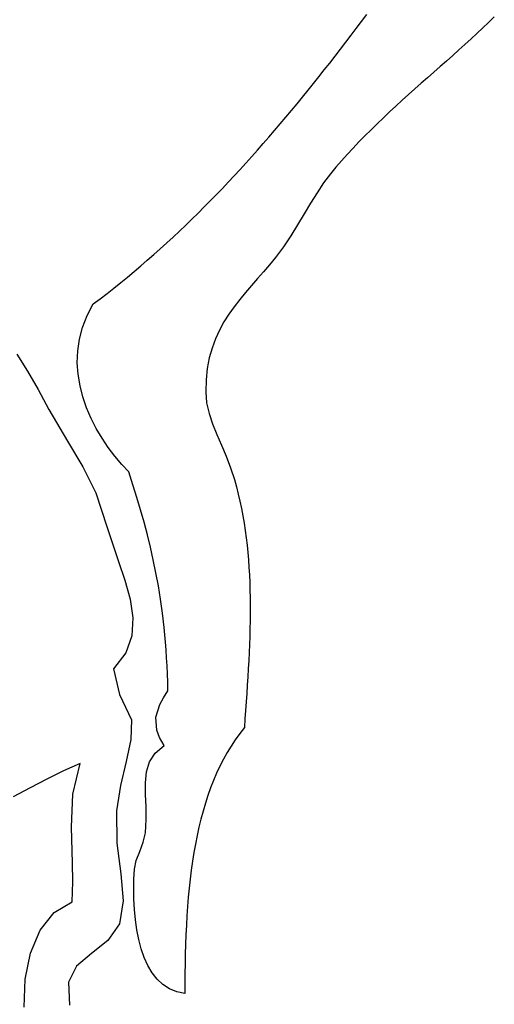
# Model space of a CAD drawing. Units: inches. Extents: x 485055 to 506453, y 6713575 to 6745661.
# Drawn here: x 498193 to 498649, y 6725235 to 6726180 of the extents above; entities that cross this region are included whole.
import ezdxf

# ---------------------------------------------------------------- set-up
doc = ezdxf.new("R2010")
doc.units = ezdxf.units.IN
doc.header["$MEASUREMENT"] = 0
doc.layers.add('DBO.Environment_SensitiveAreas_BYLAW2012', color=10, linetype='Continuous')

msp = doc.modelspace()

# ---------------------------------------------------------------- linework, layer by layer
at = {"layer": 'DBO.Environment_SensitiveAreas_BYLAW2012'}
for points in [[(498649.38, 6726183.05), (498643.92, 6726177.73), (498638.37, 6726172.41), (498632.72, 6726167.12), (498626.99, 6726161.83), (498621.18, 6726156.54), (498615.3, 6726151.25), (498609.37, 6726145.96), (498603.39, 6726140.66), (498597.36, 6726135.35), (498585.23, 6726124.66), (498579.13, 6726119.28), (498573.03, 6726113.86), (498566.94, 6726108.42), (498560.86, 6726102.93), (498554.79, 6726097.4), (498548.76, 6726091.82), (498542.77, 6726086.19), (498536.82, 6726080.5), (498530.93, 6726074.75), (498525.11, 6726068.93), (498519.36, 6726063.04), (498513.69, 6726057.08), (498508.11, 6726051.04), (498502.63, 6726044.92), (498497.27, 6726038.71), (498492.02, 6726032.4), (498485.38, 6726023.64), (498479.04, 6726014.22), (498472.85, 6726004.29), (498466.68, 6725993.99), (498460.37, 6725983.48), (498453.77, 6725972.9), (498446.75, 6725962.39), (498439.16, 6725952.11), (498433.54, 6725945.16), (498427.78, 6725938.39), (498421.96, 6725931.73), (498416.15, 6725925.11), (498410.41, 6725918.46), (498404.81, 6725911.71), (498399.43, 6725904.79), (498394.33, 6725897.62), (498389.59, 6725890.13), (498385.27, 6725882.26), (498381.44, 6725873.93), (498378.18, 6725865.07), (498375.54, 6725855.62), (498373.61, 6725845.49), (498372.45, 6725834.62), (498372.13, 6725822.94), (498373.03, 6725812.61), (498375.32, 6725802.43), (498378.65, 6725792.3), (498382.72, 6725782.12), (498387.19, 6725771.79), (498391.73, 6725761.19), (498396.03, 6725750.24), (498399.74, 6725738.82), (498401.63, 6725731.91), (498403.37, 6725724.99), (498404.97, 6725718.05), (498406.43, 6725711.09), (498407.76, 6725704.12), (498408.95, 6725697.12), (498410.02, 6725690.1), (498410.98, 6725683.05), (498411.81, 6725675.98), (498412.53, 6725668.87), (498413.15, 6725661.73), (498413.66, 6725654.56), (498414.08, 6725647.36), (498414.4, 6725640.11), (498414.63, 6725632.83), (498414.78, 6725625.5), (498414.84, 6725618.13), (498414.84, 6725610.71), (498414.75, 6725603.24), (498414.61, 6725595.72), (498414.4, 6725588.15), (498414.13, 6725580.52), (498413.81, 6725572.84), (498413.44, 6725565.1), (498413.02, 6725557.3), (498412.56, 6725549.43), (498412.07, 6725541.5), (498411.55, 6725533.5), (498411, 6725525.43), (498410.43, 6725517.29), (498409.84, 6725509.08), (498409.24, 6725500.79), (498404.76, 6725495.08), (498400.51, 6725489.17), (498396.5, 6725483.08), (498392.7, 6725476.81), (498389.12, 6725470.36), (498385.74, 6725463.74), (498382.57, 6725456.95), (498379.6, 6725450), (498376.82, 6725442.88), (498374.22, 6725435.61), (498371.8, 6725428.19), (498369.56, 6725420.63), (498367.49, 6725412.92), (498365.57, 6725405.08), (498363.82, 6725397.1), (498362.21, 6725388.99), (498360.75, 6725380.77), (498359.42, 6725372.42), (498358.23, 6725363.96), (498357.16, 6725355.38), (498356.22, 6725346.7), (498355.39, 6725337.93), (498354.67, 6725329.05), (498354.05, 6725320.08), (498353.53, 6725311.03), (498353.1, 6725301.89), (498352.75, 6725292.67), (498352.49, 6725283.38), (498352.3, 6725274.01), (498352.17, 6725264.59), (498352.11, 6725255.1), (498352.1, 6725245.55), (498344.25, 6725247.12), (498337.22, 6725250), (498330.98, 6725254.08), (498325.49, 6725259.25), (498320.7, 6725265.4), (498316.58, 6725272.41), (498313.1, 6725280.16), (498310.2, 6725288.55), (498307.86, 6725297.45), (498306.03, 6725306.76), (498304.67, 6725316.37), (498303.75, 6725326.14), (498303.23, 6725335.98), (498303.06, 6725345.77), (498303.21, 6725355.4), (498303.64, 6725364.74), (498305.4, 6725373.36), (498308.71, 6725381.95), (498312.14, 6725390.68), (498314.27, 6725399.71), (498315.01, 6725412.41), (498314.8, 6725424.75), (498314.33, 6725436.61), (498314.29, 6725447.84), (498315.36, 6725458.29), (498318.24, 6725467.84), (498323.61, 6725476.33), (498332.17, 6725483.64), (498327.87, 6725491.34), (498325.21, 6725498.32), (498324.23, 6725510.91), (498328.14, 6725522.98), (498331.6, 6725529.32), (498335.87, 6725536.12), (498335.66, 6725544.31), (498335.38, 6725552.32), (498335.03, 6725560.14), (498334.6, 6725567.8), (498334.11, 6725575.3), (498333.54, 6725582.64), (498332.91, 6725589.84), (498332.21, 6725596.91), (498330.62, 6725610.66), (498328.78, 6725623.96), (498326.69, 6725636.87), (498324.37, 6725649.46), (498321.81, 6725661.8), (498319.04, 6725673.93), (498316.06, 6725685.94), (498312.88, 6725697.88), (498309.5, 6725709.82), (498305.94, 6725721.82), (498302.2, 6725733.95), (498298.29, 6725746.27), (498291.52, 6725753.45), (498284.92, 6725761.25), (498278.57, 6725769.62), (498272.58, 6725778.51), (498267.04, 6725787.87), (498262.05, 6725797.64), (498257.71, 6725807.79), (498254.12, 6725818.26), (498251.37, 6725828.99), (498249.57, 6725839.94), (498248.8, 6725851.06), (498249.18, 6725862.3), (498250.79, 6725873.6), (498253.73, 6725884.92), (498258.1, 6725896.21), (498264.01, 6725907.41), (498270.71, 6725912.47), (498277.34, 6725917.58), (498283.93, 6725922.75), (498290.45, 6725927.97), (498296.93, 6725933.25), (498303.35, 6725938.58), (498309.71, 6725943.96), (498316.03, 6725949.4), (498322.29, 6725954.89), (498328.51, 6725960.43), (498334.67, 6725966.02), (498340.79, 6725971.65), (498346.86, 6725977.34), (498352.89, 6725983.07), (498358.87, 6725988.85), (498364.8, 6725994.67), (498370.7, 6726000.53), (498376.55, 6726006.44), (498382.35, 6726012.39), (498388.12, 6726018.38), (498393.85, 6726024.41), (498399.54, 6726030.48), (498405.19, 6726036.58), (498410.81, 6726042.73), (498416.39, 6726048.91), (498421.93, 6726055.12), (498427.44, 6726061.38), (498432.92, 6726067.66), (498438.36, 6726073.98), (498443.77, 6726080.32), (498449.15, 6726086.7), (498454.51, 6726093.11), (498459.83, 6726099.55), (498465.13, 6726106.02), (498470.4, 6726112.51), (498475.64, 6726119.03), (498480.86, 6726125.57), (498486.06, 6726132.14), (498491.23, 6726138.73), (498496.38, 6726145.34), (498501.51, 6726151.98), (498506.62, 6726158.63), (498511.7, 6726165.31), (498516.77, 6726172), (498521.83, 6726178.72), (498526.86, 6726185.44)], [(498649.38, 6726183.05), (498643.92, 6726177.73), (498638.37, 6726172.41), (498632.72, 6726167.12), (498626.99, 6726161.83), (498621.18, 6726156.54), (498615.3, 6726151.25), (498609.37, 6726145.96), (498603.39, 6726140.66), (498597.36, 6726135.35), (498585.23, 6726124.66), (498579.13, 6726119.28), (498573.03, 6726113.86), (498566.94, 6726108.42), (498560.86, 6726102.93), (498554.79, 6726097.4), (498548.76, 6726091.82), (498542.77, 6726086.19), (498536.82, 6726080.5), (498530.93, 6726074.75), (498525.11, 6726068.93), (498519.36, 6726063.04), (498513.69, 6726057.08), (498508.11, 6726051.04), (498502.63, 6726044.92), (498497.27, 6726038.71), (498492.02, 6726032.4), (498485.38, 6726023.64), (498479.04, 6726014.22), (498472.85, 6726004.29), (498466.68, 6725993.99), (498460.37, 6725983.48), (498453.77, 6725972.9), (498446.75, 6725962.39), (498439.16, 6725952.11), (498433.54, 6725945.16), (498427.78, 6725938.39), (498421.96, 6725931.73), (498416.15, 6725925.11), (498410.41, 6725918.46), (498404.81, 6725911.71), (498399.43, 6725904.79), (498394.33, 6725897.62), (498389.59, 6725890.13), (498385.27, 6725882.26), (498381.44, 6725873.93), (498378.18, 6725865.07), (498375.54, 6725855.62), (498373.61, 6725845.49), (498372.45, 6725834.62), (498372.13, 6725822.94), (498373.03, 6725812.61), (498375.32, 6725802.43), (498378.65, 6725792.3), (498382.72, 6725782.12), (498387.19, 6725771.79), (498391.73, 6725761.19), (498396.03, 6725750.24), (498399.74, 6725738.82), (498401.63, 6725731.91), (498403.37, 6725724.99), (498404.97, 6725718.05), (498406.43, 6725711.09), (498407.76, 6725704.12), (498408.95, 6725697.12), (498410.02, 6725690.1), (498410.98, 6725683.05), (498411.81, 6725675.98), (498412.53, 6725668.87), (498413.15, 6725661.73), (498413.66, 6725654.56), (498414.08, 6725647.36), (498414.4, 6725640.11), (498414.63, 6725632.83), (498414.78, 6725625.5), (498414.84, 6725618.13), (498414.84, 6725610.71), (498414.75, 6725603.24), (498414.61, 6725595.72), (498414.4, 6725588.15), (498414.13, 6725580.52), (498413.81, 6725572.84), (498413.44, 6725565.1), (498413.02, 6725557.3), (498412.56, 6725549.43), (498412.07, 6725541.5), (498411.55, 6725533.5), (498411, 6725525.43), (498410.43, 6725517.29), (498409.84, 6725509.08), (498409.24, 6725500.79), (498404.76, 6725495.08), (498400.51, 6725489.17), (498396.5, 6725483.08), (498392.7, 6725476.81), (498389.12, 6725470.36), (498385.74, 6725463.74), (498382.57, 6725456.95), (498379.6, 6725450), (498376.82, 6725442.88), (498374.22, 6725435.61), (498371.8, 6725428.19), (498369.56, 6725420.63), (498367.49, 6725412.92), (498365.57, 6725405.08), (498363.82, 6725397.1), (498362.21, 6725388.99), (498360.75, 6725380.77), (498359.42, 6725372.42), (498358.23, 6725363.96), (498357.16, 6725355.38), (498356.22, 6725346.7), (498355.39, 6725337.93), (498354.67, 6725329.05), (498354.05, 6725320.08), (498353.53, 6725311.03), (498353.1, 6725301.89), (498352.75, 6725292.67), (498352.49, 6725283.38), (498352.3, 6725274.01), (498352.17, 6725264.59), (498352.11, 6725255.1), (498352.1, 6725245.55), (498344.25, 6725247.12), (498337.22, 6725250), (498330.98, 6725254.08), (498325.49, 6725259.25), (498320.7, 6725265.4), (498316.58, 6725272.41), (498313.1, 6725280.16), (498310.2, 6725288.55), (498307.86, 6725297.45), (498306.03, 6725306.76), (498304.67, 6725316.37), (498303.75, 6725326.14), (498303.23, 6725335.98), (498303.06, 6725345.77), (498303.21, 6725355.4), (498303.64, 6725364.74), (498305.4, 6725373.36), (498308.71, 6725381.95), (498312.14, 6725390.68), (498314.27, 6725399.71), (498315.01, 6725412.41), (498314.8, 6725424.75), (498314.33, 6725436.61), (498314.29, 6725447.84), (498315.36, 6725458.29), (498318.24, 6725467.84), (498323.61, 6725476.33), (498332.17, 6725483.64), (498327.87, 6725491.34), (498325.21, 6725498.32), (498324.23, 6725510.91), (498328.14, 6725522.98), (498331.6, 6725529.32), (498335.87, 6725536.12), (498335.66, 6725544.31), (498335.38, 6725552.32), (498335.03, 6725560.14), (498334.6, 6725567.8), (498334.11, 6725575.3), (498333.54, 6725582.64), (498332.91, 6725589.84), (498332.21, 6725596.91), (498330.62, 6725610.66), (498328.78, 6725623.96), (498326.69, 6725636.87), (498324.37, 6725649.46), (498321.81, 6725661.8), (498319.04, 6725673.93), (498316.06, 6725685.94), (498312.88, 6725697.88), (498309.5, 6725709.82), (498305.94, 6725721.82), (498302.2, 6725733.95), (498298.29, 6725746.27), (498291.52, 6725753.45), (498284.92, 6725761.25), (498278.57, 6725769.62), (498272.58, 6725778.51), (498267.04, 6725787.87), (498262.05, 6725797.64), (498257.71, 6725807.79), (498254.12, 6725818.26), (498251.37, 6725828.99), (498249.57, 6725839.94), (498248.8, 6725851.06), (498249.18, 6725862.3), (498250.79, 6725873.6), (498253.73, 6725884.92), (498258.1, 6725896.21), (498264.01, 6725907.41), (498270.71, 6725912.47), (498277.34, 6725917.58), (498283.93, 6725922.75), (498290.45, 6725927.97), (498296.93, 6725933.25), (498303.35, 6725938.58), (498309.71, 6725943.96), (498316.03, 6725949.4), (498322.29, 6725954.89), (498328.51, 6725960.43), (498334.67, 6725966.02), (498340.79, 6725971.65), (498346.86, 6725977.34), (498352.89, 6725983.07), (498358.87, 6725988.85), (498364.8, 6725994.67), (498370.7, 6726000.53), (498376.55, 6726006.44), (498382.35, 6726012.39), (498388.12, 6726018.38), (498393.85, 6726024.41), (498399.54, 6726030.48), (498405.19, 6726036.58), (498410.81, 6726042.73), (498416.39, 6726048.91), (498421.93, 6726055.12), (498427.44, 6726061.38), (498432.92, 6726067.66), (498438.36, 6726073.98), (498443.77, 6726080.32), (498449.15, 6726086.7), (498454.51, 6726093.11), (498459.83, 6726099.55), (498465.13, 6726106.02), (498470.4, 6726112.51), (498475.64, 6726119.03), (498480.86, 6726125.57), (498486.06, 6726132.14), (498491.23, 6726138.73), (498496.38, 6726145.34), (498501.51, 6726151.98), (498506.62, 6726158.63), (498511.7, 6726165.31), (498516.77, 6726172), (498521.83, 6726178.72), (498526.86, 6726185.44)], [(498649.38, 6726183.05), (498643.92, 6726177.73), (498638.37, 6726172.41), (498632.72, 6726167.12), (498626.99, 6726161.83), (498621.18, 6726156.54), (498615.3, 6726151.25), (498609.37, 6726145.96), (498603.39, 6726140.66), (498597.36, 6726135.35), (498585.23, 6726124.66), (498579.13, 6726119.28), (498573.03, 6726113.86), (498566.94, 6726108.42), (498560.86, 6726102.93), (498554.79, 6726097.4), (498548.76, 6726091.82), (498542.77, 6726086.19), (498536.82, 6726080.5), (498530.93, 6726074.75), (498525.11, 6726068.93), (498519.36, 6726063.04), (498513.69, 6726057.08), (498508.11, 6726051.04), (498502.63, 6726044.92), (498497.27, 6726038.71), (498492.02, 6726032.4), (498485.38, 6726023.64), (498479.04, 6726014.22), (498472.85, 6726004.29), (498466.68, 6725993.99), (498460.37, 6725983.48), (498453.77, 6725972.9), (498446.75, 6725962.39), (498439.16, 6725952.11), (498433.54, 6725945.16), (498427.78, 6725938.39), (498421.96, 6725931.73), (498416.15, 6725925.11), (498410.41, 6725918.46), (498404.81, 6725911.71), (498399.43, 6725904.79), (498394.33, 6725897.62), (498389.59, 6725890.13), (498385.27, 6725882.26), (498381.44, 6725873.93), (498378.18, 6725865.07), (498375.54, 6725855.62), (498373.61, 6725845.49), (498372.45, 6725834.62), (498372.13, 6725822.94), (498373.03, 6725812.61), (498375.32, 6725802.43), (498378.65, 6725792.3), (498382.72, 6725782.12), (498387.19, 6725771.79), (498391.73, 6725761.19), (498396.03, 6725750.24), (498399.74, 6725738.82), (498401.63, 6725731.91), (498403.37, 6725724.99), (498404.97, 6725718.05), (498406.43, 6725711.09), (498407.76, 6725704.12), (498408.95, 6725697.12), (498410.02, 6725690.1), (498410.98, 6725683.05), (498411.81, 6725675.98), (498412.53, 6725668.87), (498413.15, 6725661.73), (498413.66, 6725654.56), (498414.08, 6725647.36), (498414.4, 6725640.11), (498414.63, 6725632.83), (498414.78, 6725625.5), (498414.84, 6725618.13), (498414.84, 6725610.71), (498414.75, 6725603.24), (498414.61, 6725595.72), (498414.4, 6725588.15), (498414.13, 6725580.52), (498413.81, 6725572.84), (498413.44, 6725565.1), (498413.02, 6725557.3), (498412.56, 6725549.43), (498412.07, 6725541.5), (498411.55, 6725533.5), (498411, 6725525.43), (498410.43, 6725517.29), (498409.84, 6725509.08), (498409.24, 6725500.79), (498404.76, 6725495.08), (498400.51, 6725489.17), (498396.5, 6725483.08), (498392.7, 6725476.81), (498389.12, 6725470.36), (498385.74, 6725463.74), (498382.57, 6725456.95), (498379.6, 6725450), (498376.82, 6725442.88), (498374.22, 6725435.61), (498371.8, 6725428.19), (498369.56, 6725420.63), (498367.49, 6725412.92), (498365.57, 6725405.08), (498363.82, 6725397.1), (498362.21, 6725388.99), (498360.75, 6725380.77), (498359.42, 6725372.42), (498358.23, 6725363.96), (498357.16, 6725355.38), (498356.22, 6725346.7), (498355.39, 6725337.93), (498354.67, 6725329.05), (498354.05, 6725320.08), (498353.53, 6725311.03), (498353.1, 6725301.89), (498352.75, 6725292.67), (498352.49, 6725283.38), (498352.3, 6725274.01), (498352.17, 6725264.59), (498352.11, 6725255.1), (498352.1, 6725245.55), (498344.25, 6725247.12), (498337.22, 6725250), (498330.98, 6725254.08), (498325.49, 6725259.25), (498320.7, 6725265.4), (498316.58, 6725272.41), (498313.1, 6725280.16), (498310.2, 6725288.55), (498307.86, 6725297.45), (498306.03, 6725306.76), (498304.67, 6725316.37), (498303.75, 6725326.14), (498303.23, 6725335.98), (498303.06, 6725345.77), (498303.21, 6725355.4), (498303.64, 6725364.74), (498305.4, 6725373.36), (498308.71, 6725381.95), (498312.14, 6725390.68), (498314.27, 6725399.71), (498315.01, 6725412.41), (498314.8, 6725424.75), (498314.33, 6725436.61), (498314.29, 6725447.84), (498315.36, 6725458.29), (498318.24, 6725467.84), (498323.61, 6725476.33), (498332.17, 6725483.64), (498327.87, 6725491.34), (498325.21, 6725498.32), (498324.23, 6725510.91), (498328.14, 6725522.98), (498331.6, 6725529.32), (498335.87, 6725536.12), (498335.66, 6725544.31), (498335.38, 6725552.32), (498335.03, 6725560.14), (498334.6, 6725567.8), (498334.11, 6725575.3), (498333.54, 6725582.64), (498332.91, 6725589.84), (498332.21, 6725596.91), (498330.62, 6725610.66), (498328.78, 6725623.96), (498326.69, 6725636.87), (498324.37, 6725649.46), (498321.81, 6725661.8), (498319.04, 6725673.93), (498316.06, 6725685.94), (498312.88, 6725697.88), (498309.5, 6725709.82), (498305.94, 6725721.82), (498302.2, 6725733.95), (498298.29, 6725746.27), (498291.52, 6725753.45), (498284.92, 6725761.25), (498278.57, 6725769.62), (498272.58, 6725778.51), (498267.04, 6725787.87), (498262.05, 6725797.64), (498257.71, 6725807.79), (498254.12, 6725818.26), (498251.37, 6725828.99), (498249.57, 6725839.94), (498248.8, 6725851.06), (498249.18, 6725862.3), (498250.79, 6725873.6), (498253.73, 6725884.92), (498258.1, 6725896.21), (498264.01, 6725907.41), (498270.71, 6725912.47), (498277.34, 6725917.58), (498283.93, 6725922.75), (498290.45, 6725927.97), (498296.93, 6725933.25), (498303.35, 6725938.58), (498309.71, 6725943.96), (498316.03, 6725949.4), (498322.29, 6725954.89), (498328.51, 6725960.43), (498334.67, 6725966.02), (498340.79, 6725971.65), (498346.86, 6725977.34), (498352.89, 6725983.07), (498358.87, 6725988.85), (498364.8, 6725994.67), (498370.7, 6726000.53), (498376.55, 6726006.44), (498382.35, 6726012.39), (498388.12, 6726018.38), (498393.85, 6726024.41), (498399.54, 6726030.48), (498405.19, 6726036.58), (498410.81, 6726042.73), (498416.39, 6726048.91), (498421.93, 6726055.12), (498427.44, 6726061.38), (498432.92, 6726067.66), (498438.36, 6726073.98), (498443.77, 6726080.32), (498449.15, 6726086.7), (498454.51, 6726093.11), (498459.83, 6726099.55), (498465.13, 6726106.02), (498470.4, 6726112.51), (498475.64, 6726119.03), (498480.86, 6726125.57), (498486.06, 6726132.14), (498491.23, 6726138.73), (498496.38, 6726145.34), (498501.51, 6726151.98), (498506.62, 6726158.63), (498511.7, 6726165.31), (498516.77, 6726172), (498521.83, 6726178.72), (498526.86, 6726185.44)], [(498649.38, 6726183.05), (498643.92, 6726177.73), (498638.37, 6726172.41), (498632.72, 6726167.12), (498626.99, 6726161.83), (498621.18, 6726156.54), (498615.3, 6726151.25), (498609.37, 6726145.96), (498603.39, 6726140.66), (498597.36, 6726135.35), (498585.23, 6726124.66), (498579.13, 6726119.28), (498573.03, 6726113.86), (498566.94, 6726108.42), (498560.86, 6726102.93), (498554.79, 6726097.4), (498548.76, 6726091.82), (498542.77, 6726086.19), (498536.82, 6726080.5), (498530.93, 6726074.75), (498525.11, 6726068.93), (498519.36, 6726063.04), (498513.69, 6726057.08), (498508.11, 6726051.04), (498502.63, 6726044.92), (498497.27, 6726038.71), (498492.02, 6726032.4), (498485.38, 6726023.64), (498479.04, 6726014.22), (498472.85, 6726004.29), (498466.68, 6725993.99), (498460.37, 6725983.48), (498453.77, 6725972.9), (498446.75, 6725962.39), (498439.16, 6725952.11), (498433.54, 6725945.16), (498427.78, 6725938.39), (498421.96, 6725931.73), (498416.15, 6725925.11), (498410.41, 6725918.46), (498404.81, 6725911.71), (498399.43, 6725904.79), (498394.33, 6725897.62), (498389.59, 6725890.13), (498385.27, 6725882.26), (498381.44, 6725873.93), (498378.18, 6725865.07), (498375.54, 6725855.62), (498373.61, 6725845.49), (498372.45, 6725834.62), (498372.13, 6725822.94), (498373.03, 6725812.61), (498375.32, 6725802.43), (498378.65, 6725792.3), (498382.72, 6725782.12), (498387.19, 6725771.79), (498391.73, 6725761.19), (498396.03, 6725750.24), (498399.74, 6725738.82), (498401.63, 6725731.91), (498403.37, 6725724.99), (498404.97, 6725718.05), (498406.43, 6725711.09), (498407.76, 6725704.12), (498408.95, 6725697.12), (498410.02, 6725690.1), (498410.98, 6725683.05), (498411.81, 6725675.98), (498412.53, 6725668.87), (498413.15, 6725661.73), (498413.66, 6725654.56), (498414.08, 6725647.36), (498414.4, 6725640.11), (498414.63, 6725632.83), (498414.78, 6725625.5), (498414.84, 6725618.13), (498414.84, 6725610.71), (498414.75, 6725603.24), (498414.61, 6725595.72), (498414.4, 6725588.15), (498414.13, 6725580.52), (498413.81, 6725572.84), (498413.44, 6725565.1), (498413.02, 6725557.3), (498412.56, 6725549.43), (498412.07, 6725541.5), (498411.55, 6725533.5), (498411, 6725525.43), (498410.43, 6725517.29), (498409.84, 6725509.08), (498409.24, 6725500.79), (498404.76, 6725495.08), (498400.51, 6725489.17), (498396.5, 6725483.08), (498392.7, 6725476.81), (498389.12, 6725470.36), (498385.74, 6725463.74), (498382.57, 6725456.95), (498379.6, 6725450), (498376.82, 6725442.88), (498374.22, 6725435.61), (498371.8, 6725428.19), (498369.56, 6725420.63), (498367.49, 6725412.92), (498365.57, 6725405.08), (498363.82, 6725397.1), (498362.21, 6725388.99), (498360.75, 6725380.77), (498359.42, 6725372.42), (498358.23, 6725363.96), (498357.16, 6725355.38), (498356.22, 6725346.7), (498355.39, 6725337.93), (498354.67, 6725329.05), (498354.05, 6725320.08), (498353.53, 6725311.03), (498353.1, 6725301.89), (498352.75, 6725292.67), (498352.49, 6725283.38), (498352.3, 6725274.01), (498352.17, 6725264.59), (498352.11, 6725255.1), (498352.1, 6725245.55), (498344.25, 6725247.12), (498337.22, 6725250), (498330.98, 6725254.08), (498325.49, 6725259.25), (498320.7, 6725265.4), (498316.58, 6725272.41), (498313.1, 6725280.16), (498310.2, 6725288.55), (498307.86, 6725297.45), (498306.03, 6725306.76), (498304.67, 6725316.37), (498303.75, 6725326.14), (498303.23, 6725335.98), (498303.06, 6725345.77), (498303.21, 6725355.4), (498303.64, 6725364.74), (498305.4, 6725373.36), (498308.71, 6725381.95), (498312.14, 6725390.68), (498314.27, 6725399.71), (498315.01, 6725412.41), (498314.8, 6725424.75), (498314.33, 6725436.61), (498314.29, 6725447.84), (498315.36, 6725458.29), (498318.24, 6725467.84), (498323.61, 6725476.33), (498332.17, 6725483.64), (498327.87, 6725491.34), (498325.21, 6725498.32), (498324.23, 6725510.91), (498328.14, 6725522.98), (498331.6, 6725529.32), (498335.87, 6725536.12), (498335.66, 6725544.31), (498335.38, 6725552.32), (498335.03, 6725560.14), (498334.6, 6725567.8), (498334.11, 6725575.3), (498333.54, 6725582.64), (498332.91, 6725589.84), (498332.21, 6725596.91), (498330.62, 6725610.66), (498328.78, 6725623.96), (498326.69, 6725636.87), (498324.37, 6725649.46), (498321.81, 6725661.8), (498319.04, 6725673.93), (498316.06, 6725685.94), (498312.88, 6725697.88), (498309.5, 6725709.82), (498305.94, 6725721.82), (498302.2, 6725733.95), (498298.29, 6725746.27), (498291.52, 6725753.45), (498284.92, 6725761.25), (498278.57, 6725769.62), (498272.58, 6725778.51), (498267.04, 6725787.87), (498262.05, 6725797.64), (498257.71, 6725807.79), (498254.12, 6725818.26), (498251.37, 6725828.99), (498249.57, 6725839.94), (498248.8, 6725851.06), (498249.18, 6725862.3), (498250.79, 6725873.6), (498253.73, 6725884.92), (498258.1, 6725896.21), (498264.01, 6725907.41), (498270.71, 6725912.47), (498277.34, 6725917.58), (498283.93, 6725922.75), (498290.45, 6725927.97), (498296.93, 6725933.25), (498303.35, 6725938.58), (498309.71, 6725943.96), (498316.03, 6725949.4), (498322.29, 6725954.89), (498328.51, 6725960.43), (498334.67, 6725966.02), (498340.79, 6725971.65), (498346.86, 6725977.34), (498352.89, 6725983.07), (498358.87, 6725988.85), (498364.8, 6725994.67), (498370.7, 6726000.53), (498376.55, 6726006.44), (498382.35, 6726012.39), (498388.12, 6726018.38), (498393.85, 6726024.41), (498399.54, 6726030.48), (498405.19, 6726036.58), (498410.81, 6726042.73), (498416.39, 6726048.91), (498421.93, 6726055.12), (498427.44, 6726061.38), (498432.92, 6726067.66), (498438.36, 6726073.98), (498443.77, 6726080.32), (498449.15, 6726086.7), (498454.51, 6726093.11), (498459.83, 6726099.55), (498465.13, 6726106.02), (498470.4, 6726112.51), (498475.64, 6726119.03), (498480.86, 6726125.57), (498486.06, 6726132.14), (498491.23, 6726138.73), (498496.38, 6726145.34), (498501.51, 6726151.98), (498506.62, 6726158.63), (498511.7, 6726165.31), (498516.77, 6726172), (498521.83, 6726178.72), (498526.86, 6726185.44)], [(498190.7, 6725859.38), (498200.93, 6725843), (498211.11, 6725825.22), (498221.55, 6725806.07), (498239.26, 6725775.62), (498254.14, 6725751.24), (498266.61, 6725726.23), (498277.09, 6725693.85), (498288.3, 6725660.17), (498294.54, 6725642.29), (498299.59, 6725624.21), (498302.22, 6725606.31), (498301.22, 6725588.94), (498295.37, 6725572.49), (498283.46, 6725557.32), (498289.22, 6725532.58), (498300.78, 6725508.26), (498300.3, 6725489.51), (498295.81, 6725468.27), (498290.2, 6725445.16), (498286.39, 6725420.84), (498286.88, 6725389.72), (498290.47, 6725360.53), (498292.77, 6725334.36), (498289.4, 6725312.3), (498278.19, 6725296.55), (498262.57, 6725284.08), (498248.05, 6725271.78), (498240.18, 6725256.52), (498241.2, 6725234.21)], [(498190.7, 6725859.38), (498200.93, 6725843), (498211.11, 6725825.22), (498221.55, 6725806.07), (498239.26, 6725775.62), (498254.14, 6725751.24), (498266.61, 6725726.23), (498277.09, 6725693.85), (498288.3, 6725660.17), (498294.54, 6725642.29), (498299.59, 6725624.21), (498302.22, 6725606.31), (498301.22, 6725588.94), (498295.37, 6725572.49), (498283.46, 6725557.32), (498289.22, 6725532.58), (498300.78, 6725508.26), (498300.3, 6725489.51), (498295.81, 6725468.27), (498290.2, 6725445.16), (498286.39, 6725420.84), (498286.88, 6725389.72), (498290.47, 6725360.53), (498292.77, 6725334.36), (498289.4, 6725312.3), (498278.19, 6725296.55), (498262.57, 6725284.08), (498248.05, 6725271.78), (498240.18, 6725256.52), (498241.2, 6725234.21)], [(498190.7, 6725859.38), (498200.93, 6725843), (498211.11, 6725825.22), (498221.55, 6725806.07), (498239.26, 6725775.62), (498254.14, 6725751.24), (498266.61, 6725726.23), (498277.09, 6725693.85), (498288.3, 6725660.17), (498294.54, 6725642.29), (498299.59, 6725624.21), (498302.22, 6725606.31), (498301.22, 6725588.94), (498295.37, 6725572.49), (498283.46, 6725557.32), (498289.22, 6725532.58), (498300.78, 6725508.26), (498300.3, 6725489.51), (498295.81, 6725468.27), (498290.2, 6725445.16), (498286.39, 6725420.84), (498286.88, 6725389.72), (498290.47, 6725360.53), (498292.77, 6725334.36), (498289.4, 6725312.3), (498278.19, 6725296.55), (498262.57, 6725284.08), (498248.05, 6725271.78), (498240.18, 6725256.52), (498241.2, 6725234.21)], [(498190.7, 6725859.38), (498200.93, 6725843), (498211.11, 6725825.22), (498221.55, 6725806.07), (498239.26, 6725775.62), (498254.14, 6725751.24), (498266.61, 6725726.23), (498277.09, 6725693.85), (498288.3, 6725660.17), (498294.54, 6725642.29), (498299.59, 6725624.21), (498302.22, 6725606.31), (498301.22, 6725588.94), (498295.37, 6725572.49), (498283.46, 6725557.32), (498289.22, 6725532.58), (498300.78, 6725508.26), (498300.3, 6725489.51), (498295.81, 6725468.27), (498290.2, 6725445.16), (498286.39, 6725420.84), (498286.88, 6725389.72), (498290.47, 6725360.53), (498292.77, 6725334.36), (498289.4, 6725312.3), (498278.19, 6725296.55), (498262.57, 6725284.08), (498248.05, 6725271.78), (498240.18, 6725256.52), (498241.2, 6725234.21)], [(498197.85, 6725232.55), (498198.84, 6725259.17), (498203.91, 6725284.37), (498213.09, 6725306.36), (498226.43, 6725323.34), (498243.99, 6725333.5), (498244.41, 6725352.67), (498244.15, 6725370.99), (498243.26, 6725405.35), (498244.63, 6725437.02), (498251.57, 6725466.45), (498235.57, 6725459.19), (498219.5, 6725451.35), (498203.37, 6725443), (498187.21, 6725434.19)], [(498197.85, 6725232.55), (498198.84, 6725259.17), (498203.91, 6725284.37), (498213.09, 6725306.36), (498226.43, 6725323.34), (498243.99, 6725333.5), (498244.41, 6725352.67), (498244.15, 6725370.99), (498243.26, 6725405.35), (498244.63, 6725437.02), (498251.57, 6725466.45), (498235.57, 6725459.19), (498219.5, 6725451.35), (498203.37, 6725443), (498187.21, 6725434.19)], [(498197.85, 6725232.55), (498198.84, 6725259.17), (498203.91, 6725284.37), (498213.09, 6725306.36), (498226.43, 6725323.34), (498243.99, 6725333.5), (498244.41, 6725352.67), (498244.15, 6725370.99), (498243.26, 6725405.35), (498244.63, 6725437.02), (498251.57, 6725466.45), (498235.57, 6725459.19), (498219.5, 6725451.35), (498203.37, 6725443), (498187.21, 6725434.19)], [(498197.85, 6725232.55), (498198.84, 6725259.17), (498203.91, 6725284.37), (498213.09, 6725306.36), (498226.43, 6725323.34), (498243.99, 6725333.5), (498244.41, 6725352.67), (498244.15, 6725370.99), (498243.26, 6725405.35), (498244.63, 6725437.02), (498251.57, 6725466.45), (498235.57, 6725459.19), (498219.5, 6725451.35), (498203.37, 6725443), (498187.21, 6725434.19)]]:
    msp.add_lwpolyline(points, dxfattribs=at)

doc.saveas('drawing.dxf')
